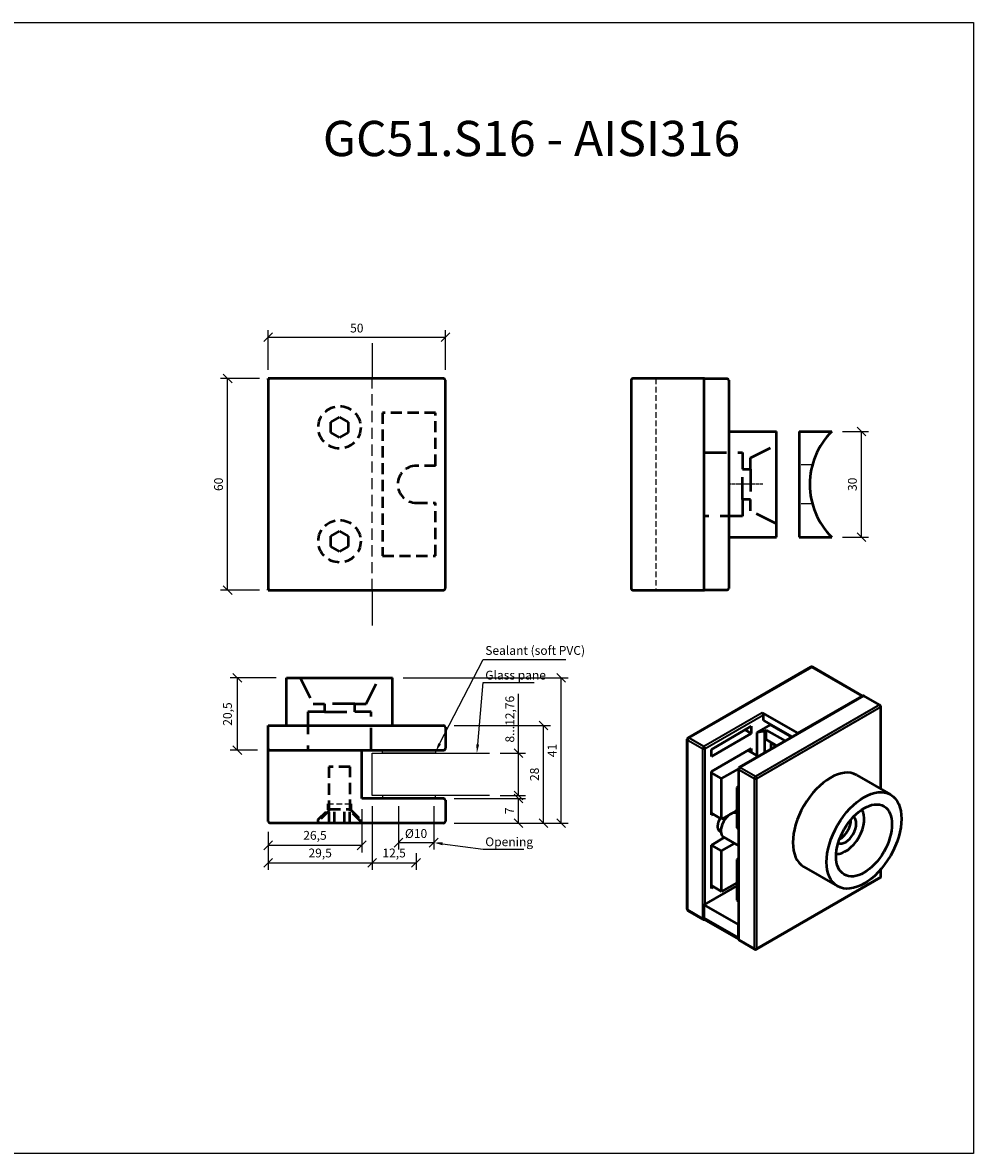
# Model space of a CAD drawing. Units: millimetres. Extents: x -957 to 1360, y -89 to 232.
# Drawn here: x 1091 to 1360, y -89 to 232 of the extents above; entities that cross this region are included whole.
import ezdxf
from ezdxf import colors
from ezdxf.entities.mleader import LeaderData, LeaderLine
from ezdxf.enums import TextEntityAlignment as Align
from ezdxf.math import Vec2, Vec3

# ---------------------------------------------------------------- set-up
doc = ezdxf.new("R2010")
doc.units = ezdxf.units.MM
for name, pattern in [('CENTER2', [1.125, 0.75, -0.125, 0.125, -0.125]), ('HIDDEN', [9.525, 6.35, -3.175]), ('HIDDEN2', [4.7625, 3.175, -1.5875])]:
    doc.linetypes.add(name, pattern=pattern)
for name, color, linetype in [('DIM', 6, 'Continuous'), ('glass', 4, 'Continuous'), ('Rfix töövõtt', 7, 'Continuous'), ('Töövõtt', 7, 'Continuous')]:
    doc.layers.add(name, color=color, linetype=linetype)
for name, color, linetype, lineweight in [('Sketch Geometry (ISO)', 7, 'Continuous', 25), ('Visible (ISO)', 7, 'Continuous', 50), ('Visible Narrow (ISO)', 7, 'Continuous', 35)]:
    doc.layers.add(name, color=color, linetype=linetype, lineweight=lineweight)
doc.styles.add('Arial', font='arial.ttf')
doc.styles.add('Simplex08', font='simplex.shx', dxfattribs={"width": 0.8})
doc.dimstyles.new('Rfix 1-1', dxfattribs={"dimtxt": 2.5, "dimasz": 2.5, "dimexe": 2, "dimexo": 3, "dimgap": 1, "dimtad": 1, "dimtxsty": 'Simplex08', "dimblk": 'OBLIQUE', "dimcen": 2.5, "dimadec": 0, "dimazin": 0, "dimtfac": 1, "dimtmove": 0, "dimatfit": 3, "dimfxl": 1, "dimarcsym": 0})

# ---------------------------------------------------------------- blocks, each defined once
blk = doc.blocks.new('A$C8e591fad')
at = {"layer": 'Visible (ISO)'}
for p, q in [((-19.12, 60.01), (15.67, 80.1)), ((30.46, 71.85), (16.17, 80.1)), ((-4.54, 51.65), (30.61, 71.94)), ((11.96, 61.3), (30.21, 71.83)), ((35.16, 69.38), (30.74, 71.93)), ((35.51, 45.49), (35.51, 68.77)), ((1.92, 67.09), (11.96, 61.3)), ((2.28, 64.93), (2.28, 66.48)), ((2.28, 64.93), (10.37, 60.26)), ((-12.5, 56.72), (-1.19, 63.26)), ((-1.19, 61.21), (-12.5, 54.68)), ((-1.19, 61.21), (-2.96, 62.24)), ((-1.19, 63.26), (-1.19, 61.21)), ((0.47, 61.52), (4.26, 63.71)), ((2.6, 61.93), (0.47, 61.52)), ((0.47, 54.95), (0.47, 61.52)), ((3.05, 62.19), (2.6, 61.93)), ((2.6, 55.77), (2.6, 61.93)), ((3.05, 59.5), (3.05, 62.19)), ((3.05, 62.19), (8.39, 59.11)), ((4.26, 63.71), (10.3, 60.22)), ((6.59, 62.36), (6.66, 62.4)), ((7.16, 62.11), (7.09, 62.07)), ((11.96, 61.3), (11.96, 61.18)), ((-19.37, 11.41), (-19.37, 59.58)), ((3.05, 59.5), (6.06, 57.77)), ((4.54, 58.64), (4.38, 58.55)), ((4.38, 58.55), (4.38, 56.8)), ((5.9, 57.68), (4.38, 58.55)), ((-12.5, 50.44), (-1.19, 56.97)), ((-12.5, 54.68), (-12.5, 56.72)), ((0.82, 54.75), (-2.11, 56.44)), ((-1.68, 56.68), (-1.68, 56.19)), ((-1.19, 56.97), (-1.19, 55.91)), ((-12.5, 38.15), (-12.5, 50.44)), ((-9.6, 48.44), (-12.5, 50.11)), ((-9.6, 48.44), (-4.74, 51.24)), ((-9.6, 36.92), (-9.6, 48.44)), ((-4.74, 2.81), (-4.74, 51.27)), ((28.71, 49.42), (38.26, 43.9)), ((-4.74, 46.26), (-5.29, 45.95)), ((-5.29, 45.95), (-5.29, 34.43)), ((-5.29, 45.95), (-4.74, 45.63)), ((-9.6, 36.92), (-12.5, 38.6)), ((-5.71, 39.17), (-9.6, 36.92)), ((-6.81, 38.49), (-6.85, 38.51)), ((-12.5, 38.15), (-12.11, 38.37)), ((-9.81, 33.29), (-10.15, 33.49)), ((-5.29, 34.43), (-4.74, 34.12)), ((-8.84, 31.69), (-12.5, 29.58)), ((-12.5, 17.29), (-12.5, 29.58)), ((-9.6, 27.94), (-12.47, 29.6)), ((-9.6, 27.94), (-5.97, 30.04)), ((-4.74, 29.33), (-9.02, 31.8)), ((-9.6, 16.43), (-9.6, 27.94)), ((-4.74, 25.77), (-5.29, 25.45)), ((-5.29, 25.45), (-4.74, 25.14)), ((-5.29, 25.45), (-5.29, 13.94)), ((13.71, 23.44), (23.26, 17.92)), ((35.51, 20.59), (35.51, 22.71)), ((0.25, 0.07), (35.41, 20.37)), ((-5.29, 18.02), (-14.62, 12.63)), ((-9.6, 16.43), (-12.5, 18.1)), ((-12.29, 17.98), (-12.5, 17.86)), ((-11.79, 17.7), (-12.5, 17.29)), ((-5.29, 18.92), (-9.6, 16.43)), ((-5.29, 13.94), (-4.74, 13.62)), ((-19.12, 10.98), (-14.87, 8.53)), ((-14.62, 12.63), (-14.62, 8.96)), ((-14.62, 12.63), (-4.94, 7.04)), ((-4.74, 2.92), (-14.42, 8.5)), ((-4.94, 7.04), (-4.74, 7.15)), ((-4.94, 7.04), (-4.94, 3.37)), ((-0.25, 0.07), (-4.62, 2.59))]:
    blk.add_line(p, q, dxfattribs=at)
for centre, radius, start, end in [((15.92, 79.67), 0.5, 60, 120), ((-18.87, 59.58), 0.5, 120, 180), ((-18.87, 11.41), 0.5, 180, 240), ((-14.62, 8.96), 0.5, 240, 294.1433), ((-4.49, 2.81), 0.25, 180, 240), ((0, 0.5), 0.5, 240, 300)]:
    blk.add_arc(centre, radius, start, end, dxfattribs=at)
for centre, major_axis, start_param, end_param in [((30.21, 71.42), (0.25, 0.433), 0, 0.785398), ((30.74, 71.73), (-0.125, 0.217), 5.497787, 6.283185), ((35.16, 68.97), (-0.25, 0.433), 3.926991, 5.497787), ((1.92, 66.69), (0.25, -0.433), 0.785398, 2.356194), ((21.21, 36.43), (-7.5, -12.99), 3.141593, 6.283185), ((-7.07, 35.17), (-1.95, -3.38), 3.227079, 6.283185), ((-5.71, 34.68), (-2.75, -4.76), 3.817682, 3.926991), ((25.53, 33.94), (-3.75, -6.5), 0.259829, 2.881763), ((-8.65, 36.09), (-1.5, -2.6), 4.629799, 6.283185), ((25.53, 33.94), (2.15, 3.72), 3.170152, 6.254626), ((23.97, 34.83), (2.15, 3.72), 3.865952, 5.558826), ((35.16, 20.8), (0.25, -0.433), 0, 0.785398), ((-13.92, 9.37), (-0.5, -0.866), 5.497787, 6.283185), ((-4.23, 3.77), (-0.5, -0.866), 5.497787, 6.254485)]:
    blk.add_ellipse(centre, major_axis=major_axis, ratio=0.57735, start_param=start_param, end_param=end_param, dxfattribs=at)
for major_axis in [(7.5, 12.99), (5.6, 9.7)]:
    blk.add_ellipse((30.76, 30.91), major_axis=major_axis, ratio=0.57735, dxfattribs=at)
blk.add_open_spline([(-4.54, 51.65), (-4.57, 51.63), (-4.6, 51.61), (-4.65, 51.56), (-4.66, 51.54), (-4.7, 51.48), (-4.71, 51.46), (-4.73, 51.4), (-4.73, 51.37), (-4.74, 51.32), (-4.74, 51.29), (-4.74, 51.27)], degree=3, knots=[0, 0, 0, 0, 0.1570796, 0.1570796, 0.3141593, 0.3141593, 0.4712389, 0.4712389, 0.6283185, 0.6283185, 0.7853982, 0.7853982, 0.7853982, 0.7853982], dxfattribs=at)
at = {"layer": 'Visible Narrow (ISO)'}
for p, q in [((-18.87, 59.99), (15.92, 80.08)), ((15.92, 80.08), (30.21, 71.83)), ((-4.42, 51.63), (30.74, 71.93)), ((35.16, 69.38), (0, 49.08)), ((0.35, 48.47), (35.51, 68.77)), ((1.92, 67.09), (-14.62, 57.54)), ((-14.27, 56.93), (2.28, 66.48)), ((-19.22, 11.2), (-19.22, 59.38)), ((-19.22, 59.38), (-14.98, 56.93)), ((-14.62, 57.54), (-18.87, 59.99)), ((-14.98, 56.93), (-14.98, 8.75)), ((-14.27, 12.84), (-14.27, 56.93)), ((0, 49.08), (-4.42, 51.63)), ((-4.6, 2.75), (-4.6, 50.92)), ((-4.6, 50.92), (-0.35, 48.47)), ((-0.35, 48.47), (-0.35, 0.3)), ((0.35, 0.3), (0.35, 48.47)), ((35.51, 20.59), (0.35, 0.3)), ((-14.98, 8.75), (-19.22, 11.2)), ((-4.94, 3.37), (-14.62, 8.96)), ((-0.35, 0.3), (-4.6, 2.75))]:
    blk.add_line(p, q, dxfattribs=at)
for centre, major_axis, ratio, start_param, end_param in [((15.92, 79.67), (-0.25, 0.433), 0.57735, 5.497787, 6.283185), ((15.92, 79.67), (0.25, 0.433), 0.57735, 0, 0.785398), ((-18.87, 59.58), (-0.5, 0), 0.57735, 0, 0.785398), ((-18.87, 59.58), (0.25, 0.433), 0.57735, 0.785398, 2.356194), ((-18.87, 59.58), (-0.25, 0.433), 0.57735, 5.497787, 6.283185), ((-14.62, 57.13), (-0.25, -0.433), 0.57735, 3.926991, 5.497787), ((-14.62, 57.13), (0.5, 0), 0.57735, 3.926991, 5.497787), ((-14.62, 57.13), (-0.25, 0.433), 0.57735, 3.926991, 5.497787), ((-4.24, 51.12), (-0.067, 0.548), 0.711531, 0.294001, 1.864798), ((-4.42, 51.43), (-0.125, 0.217), 0.57735, 5.497787, 6.283185), ((-4.24, 51.12), (-0.441, 0.332), 0.711531, 0.491397, 1.276795), ((0, 48.67), (-0.25, -0.433), 0.57735, 3.926991, 5.497787), ((0, 48.67), (0.5, 0), 0.57735, 3.926991, 5.497787), ((0, 48.67), (-0.25, 0.433), 0.57735, 3.926991, 5.497787), ((-18.87, 11.41), (-0.5, 0), 0.57735, 0, 0.785398), ((-18.87, 11.41), (-0.25, -0.433), 0.57735, 5.497787, 6.283185), ((-14.62, 8.96), (-0.5, 0), 0.57735, 0.785398, 1.683702), ((-14.62, 8.96), (-0.25, -0.433), 0.57735, 5.497787, 6.283185), ((-4.24, 2.95), (0.498, 0.156), 0.264784, 3.059018, 3.844416), ((-4.24, 2.95), (-0.384, -0.354), 0.264784, 5.580361, 6.36576), ((0, 0.5), (-0.5, 0), 0.57735, 0.785398, 2.356194), ((0, 0.5), (-0.25, -0.433), 0.57735, 5.497787, 6.283185), ((0, 0.5), (0.25, -0.433), 0.57735, 0, 0.785398)]:
    blk.add_ellipse(centre, major_axis=major_axis, ratio=ratio, start_param=start_param, end_param=end_param, dxfattribs=at)
blk = doc.blocks.new('A$C67ad6740')
at = {"layer": 'Rfix töövõtt', "linetype": 'HIDDEN2', "ltscale": 0.5}
blk.add_line((-6, 0), (6, 0), dxfattribs=at)
at = {"layer": 'Visible (ISO)', "linetype": 'HIDDEN2'}
for p, q in [((3, 16), (-3, 16)), ((-3, 16), (-3, 3.5)), ((3, 3.5), (3, 16)), ((-3, 3.5), (-6, 0.5)), ((-2.89, 0), (-2.89, 4)), ((-2.89, 4), (2.89, 4)), ((-1.44, 0), (-1.44, 4)), ((1.44, 0), (1.44, 4)), ((2.89, 0), (2.89, 4)), ((6, 0.5), (3, 3.5)), ((-6, 0.5), (-6, 0)), ((6, 0), (6, 0.5))]:
    blk.add_line(p, q, dxfattribs=at)
blk = doc.blocks.new('A$Ce7b606d5')
at = {"layer": 'Rfix töövõtt', "linetype": 'HIDDEN2', "ltscale": 0.5}
for p, q in [((16.95, -15.2), (23.45, -15.2)), ((14.2, -20.7), (26.2, -20.7))]:
    blk.add_line(p, q, dxfattribs=at)
at = {"layer": 'Sketch Geometry (ISO)', "color": 3}
blk.add_lwpolyline([(47.43, -13.7), (47.43, -12.85), (32.43, -12.85), (32.43, -13.7)], dxfattribs=at)
at = {"layer": 'Visible (ISO)'}
for p, q in [((0.07, 0), (0, 0)), ((0, -20.2), (0, 0)), ((0.5, 0), (0.07, 0)), ((0.5, 0), (26.5, 0)), ((26.5, -13.7), (26.5, 0)), ((49.72, -13.7), (26.5, -13.7)), ((50.22, -14.2), (50.22, -20.2)), ((49.72, -20.7), (0.5, -20.7))]:
    blk.add_line(p, q, dxfattribs=at)
at = {"layer": 'Visible (ISO)', "linetype": 'HIDDEN2'}
for p, q in [((16.95, -16.95), (16.95, -15.2)), ((23.45, -15.2), (23.45, -16.95)), ((14.2, -19.7), (16.95, -16.95)), ((23.45, -16.95), (26.2, -19.7)), ((14.2, -20.7), (14.2, -19.7)), ((26.2, -19.7), (26.2, -20.7))]:
    blk.add_line(p, q, dxfattribs=at)
at = {"layer": 'Visible (ISO)'}
for centre, start, end in [((49.72, -14.2), 0, 90), ((0.5, -20.2), 180, 270), ((49.72, -20.2), 270, 0)]:
    blk.add_arc(centre, 0.5, start, end, dxfattribs=at)
at = {"layer": 'Rfix töövõtt', "linetype": 'HIDDEN', "ltscale": 0.5}
blk.add_blockref('A$C67ad6740', (20.2, -20.7), dxfattribs=at)
blk = doc.blocks.new('A$Cc854ca88')
at = {"layer": 'Sketch Geometry (ISO)', "color": 3}
blk.add_lwpolyline([(47.43, 0), (47.43, -0.85), (32.43, -0.85), (32.43, 0)], dxfattribs=at)
at = {"layer": 'Visible (ISO)'}
for p, q in [((5.22, 20.5), (35.22, 20.5)), ((5.22, 7), (5.22, 20.5)), ((35.22, 7), (35.22, 20.5)), ((0, 7), (49.72, 7)), ((0, 0), (0, 7)), ((50.22, 6.5), (50.22, 0.5)), ((0, 0), (49.72, 0))]:
    blk.add_line(p, q, dxfattribs=at)
at = {"layer": 'Visible (ISO)', "linetype": 'HIDDEN'}
for p, q in [((9.02, 20.5), (12.72, 13.1)), ((27.72, 13.1), (31.42, 20.5)), ((12.72, 13.1), (15.92, 13.1)), ((15.92, 13.1), (15.92, 10.9)), ((24.52, 13.1), (15.92, 13.1)), ((24.52, 10.9), (24.52, 13.1)), ((24.52, 13.1), (27.72, 13.1)), ((15.92, 10.9), (11.22, 10.9)), ((11.22, 10.9), (11.22, 0)), ((15.92, 10.9), (24.52, 10.9)), ((29.22, 10.9), (24.52, 10.9)), ((29.22, 0), (29.22, 10.9))]:
    blk.add_line(p, q, dxfattribs=at)
at = {"layer": 'Visible (ISO)'}
for centre, start, end in [((49.72, 6.5), 0, 90), ((49.72, 0.5), 270, 0)]:
    blk.add_arc(centre, 0.5, start, end, dxfattribs=at)
blk = doc.blocks.new('_Oblique')
at = {"color": 0, "linetype": 'ByBlock', "lineweight": -2}
blk.add_line((-0.5, -0.5), (0.5, 0.5), dxfattribs=at)
blk = doc.blocks.new('*D100')
at = {"layer": 'Defpoints', "color": 0, "linetype": 'Continuous', "ltscale": 0.5, "transparency": 16777216}
for p in [(1210.07, 12.13), (1231.31, 12.13), (1210.07, 5.13)]:
    blk.add_point(p, dxfattribs=at)
at = {"layer": 'DIM', "color": 0, "linetype": 'Continuous', "lineweight": -2, "ltscale": 0.5, "transparency": 16777216}
for p, q in [((1213.07, 12.13), (1233.31, 12.13)), ((1231.31, 5.13), (1231.31, 12.13)), ((1213.07, 5.13), (1233.31, 5.13))]:
    blk.add_line(p, q, dxfattribs=at)
at = {"layer": 'DIM', "color": 0, "linetype": 'Continuous', "lineweight": -2, "ltscale": 0.5, "transparency": 16777216, "xscale": 2.5, "yscale": 2.5, "zscale": 2.5}
for p, rotation in [((1231.31, 12.13), 90), ((1231.31, 5.13), 270)]:
    blk.add_blockref('_Oblique', p, dxfattribs=dict(at, rotation=rotation))
at = {"layer": 'DIM', "color": 0, "linetype": 'Continuous', "ltscale": 0.5, "transparency": 16777216, "insert": (1229.06, 8.63), "char_height": 2.5, "attachment_point": 5, "rotation": 90, "style": 'Simplex08'}
blk.add_mtext('7', dxfattribs=at)
blk = doc.blocks.new('*D101')
at = {"layer": 'Defpoints', "color": 0, "linetype": 'Continuous', "ltscale": 0.5, "transparency": 16777216}
for p in [(1223.09, 24.98), (1231.31, 24.98), (1223.09, 12.98)]:
    blk.add_point(p, dxfattribs=at)
at = {"layer": 'DIM', "color": 0, "linetype": 'Continuous', "lineweight": -2, "ltscale": 0.5, "transparency": 16777216}
for p, q in [((1231.31, 24.98), (1231.31, 41.76)), ((1226.09, 24.98), (1233.31, 24.98)), ((1231.31, 12.98), (1231.31, 24.98)), ((1226.09, 12.98), (1233.31, 12.98))]:
    blk.add_line(p, q, dxfattribs=at)
at = {"layer": 'DIM', "color": 0, "linetype": 'Continuous', "lineweight": -2, "ltscale": 0.5, "transparency": 16777216, "xscale": 2.5, "yscale": 2.5, "zscale": 2.5}
for p, rotation in [((1231.31, 24.98), 90), ((1231.31, 12.98), 270)]:
    blk.add_blockref('_Oblique', p, dxfattribs=dict(at, rotation=rotation))
at = {"layer": 'DIM', "color": 0, "linetype": 'Continuous', "ltscale": 0.5, "transparency": 16777216, "insert": (1228.82, 34.62), "char_height": 2.5, "attachment_point": 5, "rotation": 90, "style": 'Simplex08'}
blk.add_mtext('{\\Fsimplex|c186;8}...12{\\Fsimplex|c186;,76}', dxfattribs=at)
blk = doc.blocks.new('*D102')
at = {"layer": 'Defpoints', "color": 0, "linetype": 'Continuous', "ltscale": 0.5, "transparency": 16777216}
for p in [(1186.85, 12.13), (1160.35, 5.63), (1186.85, -1.14)]:
    blk.add_point(p, dxfattribs=at)
at = {"layer": 'DIM', "color": 0, "linetype": 'Continuous', "lineweight": -2, "ltscale": 0.5, "transparency": 16777216}
for p, q in [((1186.85, 9.13), (1186.85, -3.14)), ((1160.35, 2.63), (1160.35, -3.14)), ((1160.35, -1.14), (1186.85, -1.14))]:
    blk.add_line(p, q, dxfattribs=at)
at = {"layer": 'DIM', "color": 0, "linetype": 'Continuous', "lineweight": -2, "ltscale": 0.5, "transparency": 16777216, "xscale": 2.5, "yscale": 2.5, "zscale": 2.5, "rotation": 180}
blk.add_blockref('_Oblique', (1160.35, -1.14), dxfattribs=at)
at = {"layer": 'DIM', "color": 0, "linetype": 'Continuous', "lineweight": -2, "ltscale": 0.5, "transparency": 16777216, "xscale": 2.5, "yscale": 2.5, "zscale": 2.5}
blk.add_blockref('_Oblique', (1186.85, -1.14), dxfattribs=at)
at = {"layer": 'DIM', "color": 0, "linetype": 'Continuous', "ltscale": 0.5, "transparency": 16777216, "insert": (1173.6, 1.35), "char_height": 2.5, "attachment_point": 5, "style": 'Simplex08'}
blk.add_mtext('26,5', dxfattribs=at)
blk = doc.blocks.new('*D103')
at = {"layer": 'Defpoints', "color": 0, "linetype": 'Continuous', "ltscale": 0.5, "transparency": 16777216}
for p in [(1189.8, 12.98), (1160.35, 5.63), (1189.8, -6.14)]:
    blk.add_point(p, dxfattribs=at)
at = {"layer": 'DIM', "color": 0, "linetype": 'Continuous', "lineweight": -2, "ltscale": 0.5, "transparency": 16777216}
for p, q in [((1189.8, 9.98), (1189.8, -8.14)), ((1160.35, 2.63), (1160.35, -8.14)), ((1160.35, -6.14), (1189.8, -6.14))]:
    blk.add_line(p, q, dxfattribs=at)
at = {"layer": 'DIM', "color": 0, "linetype": 'Continuous', "lineweight": -2, "ltscale": 0.5, "transparency": 16777216, "xscale": 2.5, "yscale": 2.5, "zscale": 2.5, "rotation": 180}
blk.add_blockref('_Oblique', (1160.35, -6.14), dxfattribs=at)
at = {"layer": 'DIM', "color": 0, "linetype": 'Continuous', "lineweight": -2, "ltscale": 0.5, "transparency": 16777216, "xscale": 2.5, "yscale": 2.5, "zscale": 2.5}
blk.add_blockref('_Oblique', (1189.8, -6.14), dxfattribs=at)
at = {"layer": 'DIM', "color": 0, "linetype": 'Continuous', "ltscale": 0.5, "transparency": 16777216, "insert": (1175.08, -3.65), "char_height": 2.5, "attachment_point": 5, "style": 'Simplex08'}
blk.add_mtext('29,5', dxfattribs=at)
blk = doc.blocks.new('*D104')
at = {"layer": 'Defpoints', "color": 0, "linetype": 'Continuous', "ltscale": 0.5, "transparency": 16777216}
for p in [(1189.8, 12.98), (1202.25, -0.38), (1202.25, -6.14)]:
    blk.add_point(p, dxfattribs=at)
at = {"layer": 'DIM', "color": 0, "linetype": 'Continuous', "lineweight": -2, "ltscale": 0.5, "transparency": 16777216}
for p, q in [((1189.8, 9.98), (1189.8, -8.14)), ((1189.8, -6.14), (1202.25, -6.14)), ((1202.25, -3.38), (1202.25, -8.14))]:
    blk.add_line(p, q, dxfattribs=at)
at = {"layer": 'DIM', "color": 0, "linetype": 'Continuous', "lineweight": -2, "ltscale": 0.5, "transparency": 16777216, "xscale": 2.5, "yscale": 2.5, "zscale": 2.5, "rotation": 180}
blk.add_blockref('_Oblique', (1189.8, -6.14), dxfattribs=at)
at = {"layer": 'DIM', "color": 0, "linetype": 'Continuous', "lineweight": -2, "ltscale": 0.5, "transparency": 16777216, "xscale": 2.5, "yscale": 2.5, "zscale": 2.5}
blk.add_blockref('_Oblique', (1202.25, -6.14), dxfattribs=at)
at = {"layer": 'DIM', "color": 0, "linetype": 'Continuous', "ltscale": 0.5, "transparency": 16777216, "insert": (1196.03, -3.65), "char_height": 2.5, "attachment_point": 5, "style": 'Simplex08'}
blk.add_mtext('12,5', dxfattribs=at)
blk = doc.blocks.new('*D76')
at = {"layer": 'Defpoints', "color": 0, "linetype": 'Continuous', "ltscale": 0.5, "transparency": 16777216}
for p in [(1148.84, 131.22), (1160.85, 131.22), (1160.85, 71.22)]:
    blk.add_point(p, dxfattribs=at)
at = {"layer": 'DIM', "color": 0, "linetype": 'Continuous', "lineweight": -2, "ltscale": 0.5, "transparency": 16777216}
for p, q in [((1157.85, 131.22), (1146.84, 131.22)), ((1148.84, 71.22), (1148.84, 131.22)), ((1157.85, 71.22), (1146.84, 71.22))]:
    blk.add_line(p, q, dxfattribs=at)
at = {"layer": 'DIM', "color": 0, "linetype": 'Continuous', "lineweight": -2, "ltscale": 0.5, "transparency": 16777216, "xscale": 2.5, "yscale": 2.5, "zscale": 2.5}
for p, rotation in [((1148.84, 131.22), 90), ((1148.84, 71.22), 270)]:
    blk.add_blockref('_Oblique', p, dxfattribs=dict(at, rotation=rotation))
at = {"layer": 'DIM', "color": 0, "linetype": 'Continuous', "ltscale": 0.5, "transparency": 16777216, "insert": (1146.59, 101.22), "char_height": 2.5, "attachment_point": 5, "rotation": 90, "style": 'Simplex08'}
blk.add_mtext('60', dxfattribs=at)
blk = doc.blocks.new('A$C2ff2ce0b')
at = {"layer": 'Visible (ISO)', "color": 3, "linetype": 'HIDDEN2'}
for p, q in [((-18, -9.2), (-18, -49.8)), ((-3, -9.2), (-18, -9.2)), ((-3, -24.25), (-3, -9.2)), ((-3, -24.25), (-8.45, -24.25)), ((-8.45, -34.75), (-3, -34.75)), ((-3, -49.8), (-3, -34.75)), ((-18, -49.8), (-3, -49.8))]:
    blk.add_line(p, q, dxfattribs=at)
blk.add_arc((-8.45, -29.5), 5.25, 90, 270, dxfattribs=at)
blk = doc.blocks.new('A$Cfa0ce481')
at = {"layer": 'glass', "linetype": 'HIDDEN', "ltscale": 0.5}
blk.add_line((0, 0), (0, 60), dxfattribs=at)
at = {"layer": 'Visible (ISO)'}
for p, q in [((-29.45, 59.75), (-29.45, 60)), ((-28.95, 60), (-29.45, 60)), ((-29.45, 59.75), (-29.45, 59.5)), ((-29.45, 59.5), (-29.45, 0.5)), ((20.25, 60), (-28.95, 60)), ((20.27, 60), (20.25, 60)), ((20.77, 0.5), (20.77, 59.5)), ((-29.45, 0.5), (-29.45, 0.25)), ((-29.45, 0), (-29.45, 0.25)), ((-28.95, 0), (20.25, 0)), ((-29.45, 0), (-28.95, 0)), ((20.25, 0), (20.27, 0))]:
    blk.add_line(p, q, dxfattribs=at)
at = {"layer": 'Visible (ISO)', "linetype": 'HIDDEN2'}
for p, q in [((-11.75, 47.59), (-9.25, 49.04)), ((-9.25, 49.04), (-6.75, 47.59)), ((-11.75, 44.71), (-11.75, 47.59)), ((-6.75, 47.59), (-6.75, 44.71)), ((-9.25, 43.26), (-11.75, 44.71)), ((-6.75, 44.71), (-9.25, 43.26)), ((-11.75, 15.29), (-9.25, 16.74)), ((-9.25, 16.74), (-6.75, 15.29)), ((-11.75, 12.41), (-11.75, 15.29)), ((-6.75, 15.29), (-6.75, 12.41)), ((-9.25, 10.96), (-11.75, 12.41)), ((-6.75, 12.41), (-9.25, 10.96))]:
    blk.add_line(p, q, dxfattribs=at)
for centre in [(-9.25, 46.15), (-9.25, 46.15), (-9.25, 13.85), (-9.25, 13.85)]:
    blk.add_circle(centre, 6, dxfattribs=at)
at = {"layer": 'Visible (ISO)'}
for centre, start, end in [((-28.95, 59.5), 90, 180), ((20.27, 59.5), 0, 90), ((-28.95, 0.5), 180, 270), ((20.27, 0.5), 270, 0)]:
    blk.add_arc(centre, 0.5, start, end, dxfattribs=at)
at = {"layer": 'Rfix töövõtt', "linetype": 'HIDDEN2', "ltscale": 0.5}
blk.add_blockref('A$C2ff2ce0b', (20.98, 59.5), dxfattribs=at)
blk = doc.blocks.new('*U59')
at = {"layer": 'Rfix töövõtt', "color": 0, "linetype": 'CENTER2', "transparency": 16777216}
blk.add_line((4.6, 0), (-4.6, 0), dxfattribs=at)
blk = doc.blocks.new('A$C33fd9c75')
at = {"layer": 'Rfix töövõtt', "linetype": 'HIDDEN2', "ltscale": 0.5}
blk.add_line((6.5, 60), (6.5, 0), dxfattribs=at)
at = {"layer": 'Visible (ISO)'}
for p, q in [((-0.5, 59.5), (-0.5, 0.5)), ((20.2, 60), (0, 60)), ((20.2, 60), (20.2, 59.75)), ((20.2, 0.25), (20.2, 59.75)), ((20.2, 0.5), (20.2, 59.5)), ((20.45, 60), (26.7, 60)), ((27.2, 59.5), (27.2, 0.5)), ((27.2, 45), (40.7, 45)), ((40.7, 15), (40.7, 45)), ((27.2, 15), (40.7, 15)), ((0, 0), (20.2, 0)), ((20.2, 0.25), (20.2, 0)), ((26.7, 0), (20.45, 0))]:
    blk.add_line(p, q, dxfattribs=at)
at = {"layer": 'Visible (ISO)', "linetype": 'HIDDEN'}
for p, q in [((20.2, 39), (31.1, 39)), ((31.1, 39), (31.1, 34.3)), ((33.3, 37.5), (40.7, 41.2)), ((33.3, 34.3), (33.3, 37.5)), ((31.1, 34.3), (33.3, 34.3)), ((31.1, 25.7), (31.1, 34.3)), ((33.3, 34.3), (33.3, 25.7)), ((33.3, 25.7), (31.1, 25.7)), ((31.1, 25.7), (31.1, 21)), ((33.3, 22.5), (33.3, 25.7)), ((40.7, 18.8), (33.3, 22.5)), ((31.1, 21), (20.2, 21))]:
    blk.add_line(p, q, dxfattribs=at)
at = {"layer": 'Visible (ISO)'}
for centre, radius, start, end in [((0, 59.5), 0.5, 90, 180), ((20.45, 59.75), 0.25, 90, 180), ((26.7, 59.5), 0.5, 0, 90), ((0, 0.5), 0.5, 180, 270), ((20.45, 0.25), 0.25, 180, 270), ((26.7, 0.5), 0.5, 270, 0)]:
    blk.add_arc(centre, radius, start, end, dxfattribs=at)
at = {"layer": 'Rfix töövõtt', "linetype": 'CENTER2'}
blk.add_blockref('*U59', (32.2, 30), dxfattribs=at)
blk = doc.blocks.new('*D105')
at = {"layer": 'Defpoints', "color": 0, "linetype": 'Continuous', "ltscale": 0.5, "transparency": 16777216}
for p in [(1151.61, 46.33), (1165.57, 46.33), (1160.35, 25.83)]:
    blk.add_point(p, dxfattribs=at)
at = {"layer": 'DIM', "color": 0, "linetype": 'Continuous', "lineweight": -2, "ltscale": 0.5, "transparency": 16777216}
for p, q in [((1162.57, 46.33), (1149.61, 46.33)), ((1151.61, 25.83), (1151.61, 46.33)), ((1157.35, 25.83), (1149.61, 25.83))]:
    blk.add_line(p, q, dxfattribs=at)
at = {"layer": 'DIM', "color": 0, "linetype": 'Continuous', "lineweight": -2, "ltscale": 0.5, "transparency": 16777216, "xscale": 2.5, "yscale": 2.5, "zscale": 2.5}
for p, rotation in [((1151.61, 46.33), 90), ((1151.61, 25.83), 270)]:
    blk.add_blockref('_Oblique', p, dxfattribs=dict(at, rotation=rotation))
at = {"layer": 'DIM', "color": 0, "linetype": 'Continuous', "ltscale": 0.5, "transparency": 16777216, "insert": (1149.12, 36.08), "char_height": 2.5, "attachment_point": 5, "rotation": 90, "style": 'Simplex08'}
blk.add_mtext('20,5', dxfattribs=at)
blk = doc.blocks.new('*D106')
at = {"layer": 'Defpoints', "color": 0, "linetype": 'Continuous', "ltscale": 0.5, "transparency": 16777216}
for p in [(1210.07, 32.83), (1238.38, 32.83), (1210.07, 5.13)]:
    blk.add_point(p, dxfattribs=at)
at = {"layer": 'DIM', "color": 0, "linetype": 'Continuous', "lineweight": -2, "ltscale": 0.5, "transparency": 16777216}
for p, q in [((1213.07, 32.83), (1240.38, 32.83)), ((1238.38, 5.13), (1238.38, 32.83)), ((1213.07, 5.13), (1240.38, 5.13))]:
    blk.add_line(p, q, dxfattribs=at)
at = {"layer": 'DIM', "color": 0, "linetype": 'Continuous', "lineweight": -2, "ltscale": 0.5, "transparency": 16777216, "xscale": 2.5, "yscale": 2.5, "zscale": 2.5}
for p, rotation in [((1238.38, 32.83), 90), ((1238.38, 5.13), 270)]:
    blk.add_blockref('_Oblique', p, dxfattribs=dict(at, rotation=rotation))
at = {"layer": 'DIM', "color": 0, "linetype": 'Continuous', "ltscale": 0.5, "transparency": 16777216, "insert": (1236.13, 18.98), "char_height": 2.5, "attachment_point": 5, "rotation": 90, "style": 'Simplex08'}
blk.add_mtext('28', dxfattribs=at)
blk = doc.blocks.new('*D107')
at = {"layer": 'Defpoints', "color": 0, "linetype": 'Continuous', "ltscale": 0.5, "transparency": 16777216}
for p in [(1210.57, 142.95), (1160.35, 130.72), (1210.57, 130.72)]:
    blk.add_point(p, dxfattribs=at)
at = {"layer": 'DIM', "color": 0, "linetype": 'Continuous', "lineweight": -2, "ltscale": 0.5, "transparency": 16777216}
for p, q in [((1160.35, 133.72), (1160.35, 144.95)), ((1210.57, 133.72), (1210.57, 144.95)), ((1160.35, 142.95), (1210.57, 142.95))]:
    blk.add_line(p, q, dxfattribs=at)
at = {"layer": 'DIM', "color": 0, "linetype": 'Continuous', "lineweight": -2, "ltscale": 0.5, "transparency": 16777216, "xscale": 2.5, "yscale": 2.5, "zscale": 2.5, "rotation": 180}
blk.add_blockref('_Oblique', (1160.35, 142.95), dxfattribs=at)
at = {"layer": 'DIM', "color": 0, "linetype": 'Continuous', "lineweight": -2, "ltscale": 0.5, "transparency": 16777216, "xscale": 2.5, "yscale": 2.5, "zscale": 2.5}
blk.add_blockref('_Oblique', (1210.57, 142.95), dxfattribs=at)
at = {"layer": 'DIM', "color": 0, "linetype": 'Continuous', "ltscale": 0.5, "transparency": 16777216, "insert": (1185.46, 145.2), "char_height": 2.5, "attachment_point": 5, "style": 'Simplex08'}
blk.add_mtext('50', dxfattribs=at)
blk = doc.blocks.new('*D108')
at = {"layer": 'Defpoints', "color": 0, "linetype": 'Continuous', "ltscale": 0.5, "transparency": 16777216}
for p in [(1195.57, 46.33), (1243.38, 46.33), (1210.07, 5.13)]:
    blk.add_point(p, dxfattribs=at)
at = {"layer": 'DIM', "color": 0, "linetype": 'Continuous', "lineweight": -2, "ltscale": 0.5, "transparency": 16777216}
for p, q in [((1198.57, 46.33), (1245.38, 46.33)), ((1243.38, 5.13), (1243.38, 46.33)), ((1213.07, 5.13), (1245.38, 5.13))]:
    blk.add_line(p, q, dxfattribs=at)
at = {"layer": 'DIM', "color": 0, "linetype": 'Continuous', "lineweight": -2, "ltscale": 0.5, "transparency": 16777216, "xscale": 2.5, "yscale": 2.5, "zscale": 2.5}
for p, rotation in [((1243.38, 46.33), 90), ((1243.38, 5.13), 270)]:
    blk.add_blockref('_Oblique', p, dxfattribs=dict(at, rotation=rotation))
at = {"layer": 'DIM', "color": 0, "linetype": 'Continuous', "ltscale": 0.5, "transparency": 16777216, "insert": (1241.13, 25.73), "char_height": 2.5, "attachment_point": 5, "rotation": 90, "style": 'Simplex08'}
blk.add_mtext('41', dxfattribs=at)
blk = doc.blocks.new('*D177')
at = {"layer": 'Defpoints', "color": 0, "linetype": 'Continuous', "ltscale": 0.5, "transparency": 16777216}
for p in [(1197.25, 12.98), (1207.25, 12.98), (1207.25, -0.38)]:
    blk.add_point(p, dxfattribs=at)
at = {"layer": 'Töövõtt', "color": 0, "linetype": 'Continuous', "lineweight": -2, "ltscale": 0.5, "transparency": 16777216}
for p, q in [((1197.25, 9.98), (1197.25, -2.38)), ((1207.25, 9.98), (1207.25, -2.38)), ((1197.25, -0.38), (1207.25, -0.38))]:
    blk.add_line(p, q, dxfattribs=at)
at = {"layer": 'Töövõtt', "color": 0, "linetype": 'Continuous', "lineweight": -2, "ltscale": 0.5, "transparency": 16777216, "xscale": 2.5, "yscale": 2.5, "zscale": 2.5, "rotation": 180}
blk.add_blockref('_Oblique', (1197.25, -0.38), dxfattribs=at)
at = {"layer": 'Töövõtt', "color": 0, "linetype": 'Continuous', "lineweight": -2, "ltscale": 0.5, "transparency": 16777216, "xscale": 2.5, "yscale": 2.5, "zscale": 2.5}
blk.add_blockref('_Oblique', (1207.25, -0.38), dxfattribs=at)
at = {"layer": 'Töövõtt', "color": 0, "linetype": 'Continuous', "ltscale": 0.5, "transparency": 16777216, "insert": (1202.25, 1.87), "char_height": 2.5, "attachment_point": 5, "style": 'Simplex08'}
blk.add_mtext('%%c10', dxfattribs=at)
blk = doc.blocks.new('*D87')
at = {"layer": 'Defpoints', "color": 0, "linetype": 'Continuous', "ltscale": 0.5, "transparency": 16777216}
for p in [(1320.07, 116.22), (1328.49, 116.22), (1320.07, 86.22)]:
    blk.add_point(p, dxfattribs=at)
at = {"layer": 'DIM', "color": 0, "linetype": 'Continuous', "lineweight": -2, "ltscale": 0.5, "transparency": 16777216}
for p, q in [((1323.07, 116.22), (1330.49, 116.22)), ((1328.49, 86.22), (1328.49, 116.22)), ((1323.07, 86.22), (1330.49, 86.22))]:
    blk.add_line(p, q, dxfattribs=at)
at = {"layer": 'DIM', "color": 0, "linetype": 'Continuous', "lineweight": -2, "ltscale": 0.5, "transparency": 16777216, "xscale": 2.5, "yscale": 2.5, "zscale": 2.5}
for p, rotation in [((1328.49, 116.22), 90), ((1328.49, 86.22), 270)]:
    blk.add_blockref('_Oblique', p, dxfattribs=dict(at, rotation=rotation))
at = {"layer": 'DIM', "color": 0, "linetype": 'Continuous', "ltscale": 0.5, "transparency": 16777216, "insert": (1326.24, 101.22), "char_height": 2.5, "attachment_point": 5, "rotation": 90, "style": 'Simplex08'}
blk.add_mtext('30', dxfattribs=at)
blk = doc.blocks.new('A$C8c10f141')
at = {"layer": 'Rfix töövõtt', "linetype": 'HIDDEN', "ltscale": 0.5}
for points in [[(-5.5, -0.73), (-5.5, 3)], [(5.5, -0.73), (5.5, 3)]]:
    blk.add_lwpolyline(points, dxfattribs=at)
at = {"layer": 'Visible (ISO)'}
for p, q in [((-15, 3), (-15, -6.22)), ((15, 3), (-15, 3)), ((15, 3), (15, -6.22))]:
    blk.add_line(p, q, dxfattribs=at)
blk.add_arc((0, -21.2), 21.2, 44.9643, 135.0357, dxfattribs=at)

msp = doc.modelspace()

# ---------------------------------------------------------------- linework, layer by layer
at = {"layer": 'Rfix töövõtt', "linetype": 'Continuous', "ltscale": 0.5}
for p, q in [((1189.801, 141.223), (1189.801, 131.223)), ((1189.801, 71.223), (1189.801, 61.223))]:
    msp.add_line(p, q, dxfattribs=at)
at = {"layer": 'Rfix töövõtt', "linetype": 'Continuous'}
msp.add_lwpolyline([(-956.687, 232.146), (1360.21, 232.146), (1360.21, -88.509), (-956.687, -88.509)], close=True, dxfattribs=at)
at = {"layer": 'Rfix töövõtt', "color": 4, "linetype": 'Continuous', "ltscale": 0.5}
msp.add_lwpolyline([(1223.094, 12.977), (1189.801, 12.977), (1189.801, 24.977), (1223.094, 24.977)], dxfattribs=at)

# ---------------------------------------------------------------- block references
at = {"layer": 'Rfix töövõtt', "linetype": 'Continuous', "ltscale": 0.5}
for name, p in [('A$Cfa0ce481', (1189.801, 71.223)), ('A$C33fd9c75', (1263.7, 71.223)), ('A$Cc854ca88', (1160.351, 25.827)), ('A$Ce7b606d5', (1160.351, 25.827))]:
    msp.add_blockref(name, p, dxfattribs=at)
at = {"layer": 'Rfix töövõtt', "linetype": 'HIDDEN', "ltscale": 0.5, "rotation": 90}
msp.add_blockref('A$C8c10f141', (1313.852, 101.223), dxfattribs=at)
at = {"layer": 'Rfix töövõtt', "linetype": 'HIDDEN2', "ltscale": 0.5}
msp.add_blockref('A$C8e591fad', (1298.46, -30.669), dxfattribs=at)

# ---------------------------------------------------------------- texts
at = {"layer": 'Rfix töövõtt', "color": 1, "linetype": 'Continuous', "style": 'Arial'}
msp.add_text('GC51.S16 - AISI316', height=10, dxfattribs=at).set_placement((1234.977, 191.162), align=Align.BOTTOM_CENTER)

# ---------------------------------------------------------------- dimensions: what is measured, and where the dimension line sits
at = {"layer": 'DIM', "linetype": 'Continuous', "ltscale": 0.5}
for base, p1, p2, override, picture, middle in [((1210.571, 142.947), (1160.351, 130.723), (1210.571, 130.723), {"dimdec": 0}, '*D107', (1185.461, 145.197)), ((1189.801221224, -6.140613924), (1160.351221224, 5.626544889), (1189.801221224, 12.976544889), {"dimdec": 1}, '*D103', (1175.076221224, -3.652518686)), ((1202.251221224, -6.140613924), (1189.801221224, 12.976544889), (1202.251221224, -0.384059739), {"dimdec": 1, "dimtmove": 1}, '*D104', (1196.026221224, -3.652518686))]:
    dim = msp.add_linear_dim(base=base, p1=p1, p2=p2, dimstyle='Rfix 1-1', override=override, dxfattribs=at)
    dim.commit()
    dim.dimension.update_dxf_attribs({"geometry": picture, "text_midpoint": middle})
for base, p1, p2, picture, middle in [((1148.843, 131.223), (1160.851, 71.223), (1160.851, 131.223), '*D76', (1146.593, 101.223)), ((1328.492, 116.223), (1320.07, 86.223), (1320.07, 116.223), '*D87', (1326.242, 101.223)), ((1151.609, 46.327), (1160.351, 25.827), (1165.571, 46.327), '*D105', (1149.121, 36.077)), ((1231.307, 12.127), (1210.071, 5.127), (1210.071, 12.127), '*D100', (1229.057, 8.627))]:
    dim = msp.add_linear_dim(base=base, p1=p1, p2=p2, angle=90, dimstyle='Rfix 1-1', dxfattribs=at)
    dim.commit()
    dim.dimension.update_dxf_attribs({"geometry": picture, "text_midpoint": middle})
for base, p2, picture, middle in [((1243.379, 46.327), (1195.571, 46.327), '*D108', (1241.129, 25.727)), ((1238.379, 32.827), (1210.071, 32.827), '*D106', (1236.129, 18.977))]:
    dim = msp.add_linear_dim(base=base, p1=(1210.071, 5.127), p2=p2, angle=90, dimstyle='Rfix 1-1', override={"dimdec": 0}, dxfattribs=at)
    dim.commit()
    dim.dimension.update_dxf_attribs({"geometry": picture, "text_midpoint": middle})
dim = msp.add_linear_dim(base=(1231.307, 24.977), p1=(1223.094, 12.977), p2=(1223.094, 24.977), angle=90, text='{\\Fsimplex|c186;8}...12{\\Fsimplex|c186;,76}', dimstyle='Rfix 1-1', dxfattribs=at)
dim.commit()
dim.dimension.update_dxf_attribs({"geometry": '*D101', "text_midpoint": (1228.819, 34.619)})
dim = msp.add_linear_dim(base=(1186.851, -1.141), p1=(1160.351, 5.627), p2=(1186.851, 12.127), dimstyle='Rfix 1-1', dxfattribs=at)
dim.commit()
dim.dimension.update_dxf_attribs({"geometry": '*D102', "text_midpoint": (1173.601, 1.347)})
at = {"layer": 'Töövõtt', "color": 6, "linetype": 'Continuous', "ltscale": 0.5}
dim = msp.add_linear_dim(base=(1207.251, -0.384), p1=(1197.251, 12.977), p2=(1207.251, 12.977), dimstyle='Rfix 1-1', override={"dimpost": '%%c<>'}, dxfattribs=at)
dim.commit()
dim.dimension.update_dxf_attribs({"geometry": '*D177', "text_midpoint": (1202.251, 1.866)})

# ---------------------------------------------------------------- leaders
at = {"layer": 'Rfix töövõtt', "color": 1, "linetype": 'Continuous', "ltscale": 0.5}
ml = msp.add_multileader_mtext('Standard', dxfattribs=at)
ml.set_content('Sealant (soft PVC)', color=1, style='Simplex08')
ml.set_leader_properties()
ml.build(insert=Vec2(0, 0))
ml.multileader.update_dxf_attribs({"text_left_attachment_type": 5, "text_right_attachment_type": 6, "dogleg_length": 0.36, "arrow_head_size": 2.5})
ctx = ml.context
ctx.base_point, ctx.char_height, ctx.arrow_head_size, ctx.landing_gap_size, ctx.plane_origin = Vec3(1221.664, 51.555), 2.5, 2.5, 0.2, Vec3(1213.573, 29.367)
ctx.left_attachment, ctx.right_attachment = 5, 6
notes = []
notes.append((ctx, [(0, (1, 1, 0), (1221.304, 51.555), (1, 0), 0.36, [(0, [(1207.784, 25.402)], 0, [])])]))
ctx.mtext.insert, ctx.mtext.flow_direction = Vec3(1221.864, 55.364), 5
ml = msp.add_multileader_mtext('Standard', dxfattribs=at)
ml.set_content('Glass pane', color=1, style='Simplex08')
ml.set_leader_properties()
ml.build(insert=Vec2(0, 0))
ml.multileader.update_dxf_attribs({"text_left_attachment_type": 5, "text_right_attachment_type": 6, "dogleg_length": 0.36, "arrow_head_size": 2.5})
ctx = ml.context
ctx.base_point, ctx.char_height, ctx.arrow_head_size, ctx.landing_gap_size, ctx.plane_origin = Vec3(1221.664, 45.031), 2.5, 2.5, 0.2, Vec3(1213.573, 25.085)
ctx.left_attachment, ctx.right_attachment = 5, 6
notes.append((ctx, [(0, (1, 1, 0), (1221.304, 45.031), (1, 0), 0.36, [(0, [(1219.491, 24.977)], 0, [])])]))
ctx.mtext.insert, ctx.mtext.flow_direction = Vec3(1221.864, 48.364), 5
ml = msp.add_multileader_mtext('Standard', dxfattribs=at)
ml.set_content('{\\Fsimplex|c186;Opening}', color=1, style='Simplex08')
ml.set_leader_properties()
ml.build(insert=Vec2(0, 0))
ml.multileader.update_dxf_attribs({"text_left_attachment_type": 5, "text_right_attachment_type": 6, "dogleg_length": 0.36, "arrow_head_size": 2.5})
ctx = ml.context
ctx.base_point, ctx.char_height, ctx.arrow_head_size, ctx.landing_gap_size, ctx.plane_origin = Vec3(1221.664, -2.228), 2.5, 2.5, 0.2, Vec3(1213.573, -22.173)
ctx.left_attachment, ctx.right_attachment = 5, 6
notes.append((ctx, [(0, (1, 1, 0), (1221.304, -2.228), (1, 0), 0.36, [(0, [(1207.251, -0.384)], 0, [])])]))
ctx.mtext.insert, ctx.mtext.flow_direction = Vec3(1221.864, 1.106), 5
for ctx, leaders in notes:
    for number, flags, end, landing, length, lines in leaders:
        leader = LeaderData()
        leader.index, (leader.has_last_leader_line, leader.has_dogleg_vector, leader.attachment_direction) = number, flags
        leader.last_leader_point, leader.dogleg_vector, leader.dogleg_length = Vec3(end), Vec3(landing), length
        for number, points, colour, breaks in lines:
            line = LeaderLine()
            line.index, line.vertices, line.color, line.breaks = number, Vec3.list(points), colors.encode_raw_color(colour), breaks
            leader.lines.append(line)
        ctx.leaders.append(leader)

doc.saveas('drawing.dxf')
